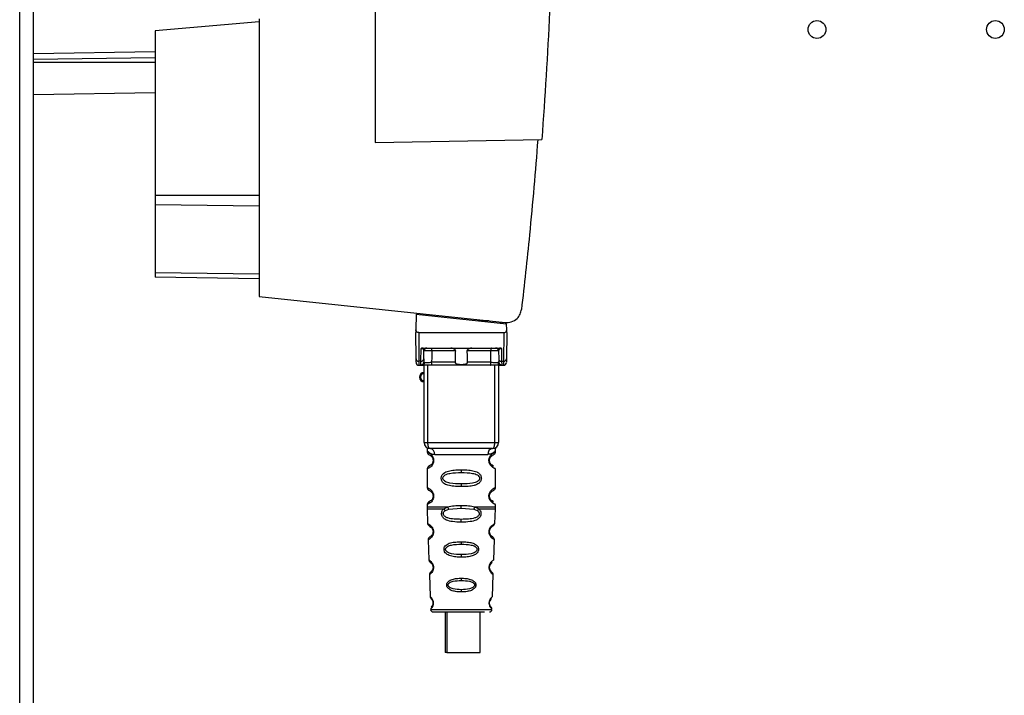
# Paper-space layout 'Blatt2' of a CAD drawing. Units: millimetres. Extents: x 0 to 4200, y 0 to 2970.
# Drawn here: x 1100 to 1265, y 1779 to 1893 of the extents above; entities that cross this region are included whole.
import ezdxf

# ---------------------------------------------------------------- set-up
doc = ezdxf.new("R2010")
doc.units = ezdxf.units.MM
doc.linetypes.add('SLD-Durchgehend', pattern=[0])
doc.layers.add('SLD-0', color=7, linetype='SLD-Durchgehend', lineweight=30)

psp = doc.layouts.new('Blatt2')

# ---------------------------------------------------------------- linework, layer by layer
at = {"layer": 'SLD-0', "ltscale": 10}
for p, q in [((1099.72, 1553.37), (1099.72, 2307.37)), ((1102.02, 1553.37), (1102.02, 2307.37)), ((1159.47, 1980.37), (1159.47, 1872.37)), ((1139.97, 1892.65), (1122.47, 1891.12)), ((1139.97, 1893.17), (1139.97, 1846.42)), ((1122.47, 1891.12), (1122.47, 1863.51)), ((1102.02, 1887.35), (1122.47, 1887.66)), ((1102.02, 1886.37), (1122.47, 1886.67)), ((1102.02, 1885.87), (1122.47, 1885.87)), ((1102.02, 1880.42), (1122.47, 1880.78)), ((1159.47, 1872.37), (1187.51, 1872.86)), ((1122.47, 1863.51), (1122.47, 1861.85)), ((1122.47, 1863.51), (1139.97, 1863.51)), ((1122.47, 1861.85), (1122.47, 1850.41)), ((1139.97, 1861.63), (1122.47, 1861.85)), ((1122.47, 1850.41), (1122.47, 1849.72)), ((1139.97, 1850.19), (1122.47, 1850.41)), ((1139.97, 1849.42), (1122.47, 1849.72)), ((1139.97, 1846.42), (1181.34, 1842.07)), ((1166.37, 1843.47), (1166.32, 1840.82)), ((1166.37, 1843.47), (1181.59, 1841.87)), ((1167.82, 1843.32), (1167.82, 1843.49)), ((1178.58, 1842.36), (1176.92, 1842.36)), ((1180.62, 1842.15), (1180.62, 1841.97)), ((1181.61, 1840.82), (1181.59, 1841.87)), ((1166.35, 1835.97), (1166.32, 1840.37)), ((1166.81, 1840.37), (1166.85, 1835.54)), ((1166.81, 1840.37), (1181.12, 1840.37)), ((1181.12, 1840.37), (1181.08, 1835.54)), ((1181.62, 1840.37), (1181.58, 1835.97)), ((1167.18, 1835.54), (1167.2, 1837.7)), ((1167.56, 1837.77), (1180.38, 1837.77)), ((1180.74, 1837.7), (1180.75, 1835.54)), ((1167.68, 1835.97), (1167.69, 1837.28)), ((1173.02, 1837.28), (1169, 1837.28)), ((1178.94, 1837.28), (1174.92, 1837.28)), ((1180.24, 1837.28), (1180.25, 1835.97)), ((1167.18, 1835.54), (1166.85, 1835.54)), ((1166.86, 1834.87), (1167.36, 1834.87)), ((1167.17, 1834.94), (1167.18, 1835.54)), ((1167.72, 1821.87), (1167.72, 1834.87)), ((1168.34, 1821.87), (1168.34, 1834.87)), ((1172.97, 1835.37), (1168.98, 1835.37)), ((1178.8, 1834.87), (1169.14, 1834.87)), ((1178.95, 1835.37), (1174.96, 1835.37)), ((1179.59, 1821.87), (1179.59, 1834.87)), ((1180.22, 1834.87), (1180.22, 1821.87)), ((1180.57, 1834.87), (1181.07, 1834.87)), ((1180.75, 1835.54), (1181.08, 1835.54)), ((1180.75, 1835.54), (1180.76, 1834.94)), ((1167.72, 1821.87), (1168.34, 1821.87)), ((1168.34, 1821.87), (1179.59, 1821.87)), ((1179.59, 1821.87), (1180.22, 1821.87)), ((1168.22, 1820.55), (1168.22, 1820.29)), ((1169.49, 1819.87), (1178.44, 1819.87)), ((1179.72, 1820.28), (1179.72, 1820.55)), ((1169.31, 1818.87), (1169.22, 1818.87)), ((1168.22, 1817.46), (1168.22, 1814.29)), ((1173.97, 1817.29), (1173.97, 1816.81)), ((1179.72, 1814.28), (1179.72, 1817.46)), ((1173.97, 1814.93), (1173.97, 1814.46)), ((1169.31, 1812.87), (1169.22, 1812.87)), ((1168.22, 1811.46), (1168.22, 1811.04)), ((1173.97, 1810.81), (1173.97, 1811.29)), ((1179.72, 1811.04), (1179.72, 1811.46)), ((1168.22, 1810.71), (1168.31, 1808.23)), ((1171.03, 1810.7), (1171.68, 1811.05)), ((1171.29, 1810.43), (1171.88, 1810.65)), ((1171.88, 1810.65), (1173.97, 1810.81)), ((1173.97, 1810.81), (1176.05, 1810.65)), ((1176.05, 1810.65), (1176.64, 1810.43)), ((1176.25, 1811.05), (1176.9, 1810.7)), ((1179.62, 1808.23), (1179.71, 1810.71)), ((1173.97, 1808.47), (1173.97, 1808.95)), ((1168.4, 1805.52), (1168.52, 1802.12)), ((1173.97, 1805.18), (1173.97, 1804.76)), ((1179.41, 1802.11), (1179.53, 1805.54)), ((1173.97, 1803.02), (1173.97, 1802.58)), ((1168.61, 1799.65), (1168.74, 1795.95)), ((1178.97, 1800.21), (1178.81, 1800.45)), ((1179.19, 1795.94), (1179.32, 1799.66)), ((1173.97, 1799.04), (1173.97, 1798.67)), ((1173.97, 1797.12), (1173.97, 1796.73)), ((1168.81, 1793.76), (1173.97, 1793.76)), ((1171.24, 1793.37), (1171.24, 1786.57)), ((1171.52, 1793.37), (1171.52, 1786.57)), ((1173.97, 1793.76), (1179.12, 1793.76)), ((1177.12, 1786.57), (1177.12, 1793.37)), ((1171.52, 1786.57), (1171.24, 1786.57)), ((1171.52, 1786.57), (1177.12, 1786.57))]:
    psp.add_line(p, q, dxfattribs=at)
at = {"layer": 'SLD-0', "ltscale": 10, "flags": 128}
for points in [[(1168.84, 1837.77), (1168.87, 1837.76), (1168.9, 1837.73), (1168.93, 1837.69), (1168.95, 1837.63), (1168.97, 1837.55), (1168.98, 1837.47), (1168.99, 1837.37), (1169, 1837.28)], [(1179.09, 1837.77), (1179.06, 1837.76), (1179.03, 1837.73), (1179, 1837.69), (1178.98, 1837.63), (1178.96, 1837.55), (1178.95, 1837.47), (1178.94, 1837.37), (1178.94, 1837.28)], [(1169, 1837.28), (1168.99, 1836.21), (1168.98, 1835.37)], [(1178.95, 1835.37), (1178.94, 1836.44), (1178.94, 1837.28)], [(1169.14, 1834.87), (1169.11, 1834.88), (1169.08, 1834.91), (1169.05, 1834.95), (1169.03, 1835.02), (1169.01, 1835.09), (1168.99, 1835.18), (1168.98, 1835.27), (1168.98, 1835.37)], [(1178.8, 1834.87), (1178.83, 1834.88), (1178.86, 1834.91), (1178.88, 1834.95), (1178.91, 1835.02), (1178.92, 1835.09), (1178.94, 1835.18), (1178.95, 1835.27), (1178.95, 1835.37)], [(1168.72, 1820.87), (1168.64, 1820.89), (1168.57, 1820.95), (1168.51, 1821.04), (1168.45, 1821.16), (1168.4, 1821.32), (1168.37, 1821.49), (1168.35, 1821.68), (1168.34, 1821.87)], [(1179.22, 1820.87), (1179.29, 1820.89), (1179.36, 1820.95), (1179.42, 1821.04), (1179.48, 1821.16), (1179.53, 1821.32), (1179.56, 1821.49), (1179.58, 1821.68), (1179.59, 1821.87)]]:
    psp.add_lwpolyline(points, dxfattribs=at)
at = {"layer": 'SLD-0', "ltscale": 100}
for centre in [(1233.77, 1891.37), (1263.77, 1891.37)]:
    psp.add_circle(centre, 1.5, dxfattribs=at)
for centre, radius, start, end in [((1168.19, 1837.27), 0.5, 90, 179.5), ((1179.74, 1837.27), 0.5, 0.5, 90), ((1166.82, 1836.01), 0.47, 184.8629, 273.922), ((1167.21, 1836.01), 0.47, 266.078, 355.1371), ((1180.72, 1836.01), 0.47, 184.8629, 273.922), ((1181.11, 1836.01), 0.47, 266.078, 355.1371), ((1166.86, 1835.37), 0.5, 180.5, 270), ((1167.18, 1835.44), 0.497, 269.603, 359.1136), ((1167.33, 1835.34), 0.47, 274.1247, 2.9541), ((1180.6, 1835.34), 0.47, 177.0459, 265.8753), ((1180.76, 1835.44), 0.497, 180.8864, 270.3969), ((1181.07, 1835.37), 0.5, 270, 359.5), ((1167.72, 1832.87), 0.8, 90, 270), ((1167.72, 1832.87), 0.6, 90, 270), ((1168.72, 1821.87), 1, 180, 270), ((1179.22, 1821.87), 1, 270, 0), ((1168.59, 1819.97), 0.91, 353.7702, 81.9798), ((1179.34, 1819.97), 0.91, 98.0202, 186.2298), ((1169.29, 1807.02), 0.169, 243.5865, 273.0517), ((1169.28, 1800.97), 0.113, 237.6328, 273.0176), ((1169.26, 1794.92), 0.0663, 227.3872, 272.0952), ((1169.21, 1793.77), 0.4, 182, 270), ((1178.72, 1793.77), 0.4, 270, 358)]:
    psp.add_arc(centre, radius, start, end, dxfattribs=at)
at = {"layer": 'SLD-0', "ltscale": 10}
for points, knots in [([(1189.41, 1915.8), (1189.26, 1908.64), (1188.96, 1894.31), (1188, 1880.01), (1187.51, 1872.86)], [0, 0, 0, 0, 0.4998862, 1, 1, 1, 1]), ([(1186.83, 1872.85), (1186.4, 1867.51), (1185.62, 1857.97), (1184.55, 1848.45), (1184.08, 1844.27)], [0, 0, 0, 0, 0.559834, 1, 1, 1, 1]), ([(1181.34, 1842.07), (1181.69, 1842.08), (1182.43, 1842.09), (1183.33, 1842.67), (1183.91, 1843.44), (1184.03, 1844), (1184.08, 1844.27)], [0, 0, 0, 0, 0.270428, 0.562415, 0.789603, 1, 1, 1, 1]), ([(1166.32, 1840.82), (1166.32, 1840.69), (1166.32, 1840.54), (1166.32, 1840.4), (1166.32, 1840.38), (1166.32, 1840.37), (1166.32, 1840.37)], [0, 0, 0, 0, 0.759745, 0.932709, 0.973735, 1, 1, 1, 1]), ([(1166.81, 1840.37), (1166.75, 1840.38), (1166.62, 1840.4), (1166.47, 1840.51), (1166.37, 1840.66), (1166.34, 1840.76), (1166.32, 1840.82)], [0, 0, 0, 0, 0.258386, 0.54232, 0.774154, 1, 1, 1, 1]), ([(1181.12, 1840.37), (1181.18, 1840.38), (1181.31, 1840.4), (1181.46, 1840.51), (1181.56, 1840.66), (1181.59, 1840.76), (1181.61, 1840.82)], [0, 0, 0, 0, 0.258386, 0.54232, 0.774154, 1, 1, 1, 1]), ([(1181.62, 1840.37), (1181.62, 1840.37), (1181.62, 1840.37), (1181.62, 1840.39), (1181.61, 1840.43), (1181.61, 1840.57), (1181.61, 1840.71), (1181.61, 1840.82)], [0, 0, 0, 0, 0.02322, 0.058536, 0.139175, 0.36038, 1, 1, 1, 1]), ([(1167.56, 1837.77), (1167.48, 1837.77), (1167.38, 1837.77), (1167.25, 1837.74), (1167.22, 1837.71), (1167.2, 1837.7)], [0, 0, 0, 0, 0.5628862, 0.7904227, 1, 1, 1, 1]), ([(1167.69, 1837.28), (1167.68, 1837.36), (1167.66, 1837.49), (1167.5, 1837.63), (1167.37, 1837.68), (1167.28, 1837.7), (1167.23, 1837.7), (1167.21, 1837.7), (1167.2, 1837.7)], [0, 0, 0, 0, 0.551781, 0.806788, 0.923462, 0.964961, 0.982952, 1, 1, 1, 1]), ([(1173.02, 1837.28), (1173.02, 1837.29), (1173.01, 1837.34), (1172.97, 1837.42), (1172.86, 1837.54), (1172.66, 1837.66), (1172.43, 1837.75), (1172.27, 1837.76), (1172.19, 1837.77)], [0, 0, 0, 0, 0.050499, 0.107418, 0.250734, 0.500389, 0.749864, 1, 1, 1, 1]), ([(1175.74, 1837.77), (1175.66, 1837.76), (1175.51, 1837.75), (1175.27, 1837.66), (1175.08, 1837.55), (1174.97, 1837.43), (1174.92, 1837.35), (1174.92, 1837.3), (1174.92, 1837.28)], [0, 0, 0, 0, 0.249165, 0.49897, 0.748403, 0.874006, 0.940646, 1, 1, 1, 1]), ([(1180.74, 1837.7), (1180.72, 1837.7), (1180.7, 1837.7), (1180.66, 1837.7), (1180.56, 1837.68), (1180.43, 1837.63), (1180.28, 1837.49), (1180.26, 1837.36), (1180.24, 1837.28)], [0, 0, 0, 0, 0.0170503, 0.0350452, 0.0765492, 0.1932023, 0.4482237, 1, 1, 1, 1]), ([(1180.74, 1837.7), (1180.72, 1837.71), (1180.68, 1837.74), (1180.56, 1837.77), (1180.45, 1837.77), (1180.38, 1837.77)], [0, 0, 0, 0, 0.209577, 0.437114, 1, 1, 1, 1]), ([(1166.36, 1835.37), (1166.36, 1835.4), (1166.36, 1835.46), (1166.36, 1835.81), (1166.35, 1835.97)], [0, 0, 0, 0, 0.559553, 1, 1, 1, 1]), ([(1167.68, 1835.97), (1167.68, 1835.83), (1167.67, 1835.59), (1167.67, 1835.48), (1167.67, 1835.43)], [0, 0, 0, 0, 0.559667, 1, 1, 1, 1]), ([(1169, 1837.28), (1168.92, 1837.28), (1168.77, 1837.28), (1168.53, 1837.28), (1168.3, 1837.28), (1168.1, 1837.28), (1167.92, 1837.28), (1167.79, 1837.28), (1167.71, 1837.28), (1167.69, 1837.28), (1167.69, 1837.28)], [0, 0, 0, 0, 0.124928, 0.249895, 0.37493, 0.499927, 0.624953, 0.749969, 0.87498, 1, 1, 1, 1]), ([(1172.97, 1835.37), (1172.98, 1835.72), (1172.99, 1836.36), (1173.01, 1837), (1173.02, 1837.28)], [0, 0, 0, 0, 0.56, 1, 1, 1, 1]), ([(1174.92, 1837.28), (1174.92, 1836.92), (1174.94, 1836.28), (1174.96, 1835.65), (1174.96, 1835.37)], [0, 0, 0, 0, 0.56, 1, 1, 1, 1]), ([(1180.24, 1837.28), (1180.24, 1837.28), (1180.23, 1837.28), (1180.14, 1837.28), (1180.01, 1837.28), (1179.84, 1837.28), (1179.63, 1837.28), (1179.4, 1837.28), (1179.16, 1837.28), (1179.01, 1837.28), (1178.94, 1837.28)], [0, 0, 0, 0, 0.125092, 0.250208, 0.375227, 0.500185, 0.625199, 0.750166, 0.875094, 1, 1, 1, 1]), ([(1180.25, 1835.97), (1180.26, 1835.83), (1180.26, 1835.59), (1180.26, 1835.48), (1180.26, 1835.43)], [0, 0, 0, 0, 0.559854, 1, 1, 1, 1]), ([(1181.58, 1835.97), (1181.58, 1835.78), (1181.57, 1835.43), (1181.57, 1835.39), (1181.57, 1835.37)], [0, 0, 0, 0, 0.559553, 1, 1, 1, 1]), ([(1166.86, 1834.87), (1166.86, 1834.9), (1166.86, 1834.96), (1166.86, 1835.35), (1166.85, 1835.54)], [0, 0, 0, 0, 0.49416, 1, 1, 1, 1]), ([(1167.36, 1834.87), (1167.31, 1834.87), (1167.2, 1834.88), (1167.18, 1834.92), (1167.17, 1834.94)], [0, 0, 0, 0, 0.496116, 1, 1, 1, 1]), ([(1169.14, 1834.87), (1168.95, 1834.87), (1168.57, 1834.87), (1168.04, 1834.87), (1167.62, 1834.87), (1167.45, 1834.87), (1167.36, 1834.87)], [0, 0, 0, 0, 0.279791, 0.559265, 0.780106, 1, 1, 1, 1]), ([(1167.67, 1835.43), (1167.68, 1835.41), (1167.69, 1835.37), (1167.76, 1835.37), (1167.8, 1835.36)], [0, 0, 0, 0, 0.502317, 1, 1, 1, 1]), ([(1167.8, 1835.36), (1167.87, 1835.36), (1168, 1835.36), (1168.3, 1835.36), (1168.64, 1835.37), (1168.87, 1835.37), (1168.98, 1835.37)], [0, 0, 0, 0, 0.2499959, 0.4999897, 0.749989, 1, 1, 1, 1]), ([(1174.96, 1835.37), (1174.96, 1835.35), (1174.96, 1835.3), (1174.93, 1835.24), (1174.88, 1835.18), (1174.76, 1835.09), (1174.46, 1834.99), (1173.97, 1834.95), (1173.48, 1834.99), (1173.17, 1835.09), (1173.06, 1835.18), (1173.01, 1835.24), (1172.97, 1835.3), (1172.97, 1835.35), (1172.97, 1835.37)], [0, 0, 0, 0, 0.027734, 0.0567152, 0.0890691, 0.1263305, 0.2513521, 0.5001611, 0.7489065, 0.8738009, 0.9110076, 0.9433226, 0.9722795, 1, 1, 1, 1]), ([(1180.57, 1834.87), (1180.45, 1834.87), (1180.23, 1834.87), (1179.73, 1834.87), (1179.24, 1834.87), (1178.94, 1834.87), (1178.8, 1834.87)], [0, 0, 0, 0, 0.279792, 0.559266, 0.780106, 1, 1, 1, 1]), ([(1178.95, 1835.37), (1179.06, 1835.37), (1179.29, 1835.37), (1179.63, 1835.36), (1179.93, 1835.36), (1180.07, 1835.36), (1180.13, 1835.36)], [0, 0, 0, 0, 0.250011, 0.50001, 0.750004, 1, 1, 1, 1]), ([(1180.26, 1835.43), (1180.25, 1835.41), (1180.24, 1835.37), (1180.17, 1835.37), (1180.13, 1835.36)], [0, 0, 0, 0, 0.502317, 1, 1, 1, 1]), ([(1180.57, 1834.87), (1180.62, 1834.87), (1180.73, 1834.88), (1180.75, 1834.92), (1180.76, 1834.94)], [0, 0, 0, 0, 0.497025, 1, 1, 1, 1]), ([(1181.08, 1835.54), (1181.08, 1835.35), (1181.07, 1834.96), (1181.07, 1834.9), (1181.07, 1834.87)], [0, 0, 0, 0, 0.50584, 1, 1, 1, 1]), ([(1168.26, 1820.92), (1168.25, 1820.92), (1168.19, 1820.93), (1168.21, 1820.85), (1168.21, 1820.64), (1168.22, 1820.55)], [0, 0, 0, 0, 0.12069, 0.619375, 1, 1, 1, 1]), ([(1168.22, 1820.55), (1168.23, 1820.52), (1168.27, 1820.48), (1168.52, 1820.21), (1168.91, 1819.95), (1169.3, 1819.9), (1169.49, 1819.87)], [0, 0, 0, 0, 0.249132, 0.500002, 0.75084, 1, 1, 1, 1]), ([(1168.22, 1820.29), (1168.24, 1820.18), (1168.28, 1819.98), (1168.5, 1819.85), (1168.61, 1819.79)], [0, 0, 0, 0, 0.514167, 1, 1, 1, 1]), ([(1168.22, 1820.29), (1168.24, 1820.28), (1168.29, 1820.26), (1168.57, 1820.14), (1168.83, 1819.94), (1169.05, 1819.71), (1169.22, 1819.41), (1169.3, 1819.11), (1169.31, 1818.95), (1169.31, 1818.87)], [0, 0, 0, 0, 0.301331, 0.534978, 0.647783, 0.76722, 0.88769, 0.944243, 1, 1, 1, 1]), ([(1168.65, 1819.76), (1168.68, 1819.76), (1168.73, 1819.74), (1169, 1819.54), (1169.15, 1819.25), (1169.21, 1819.04), (1169.21, 1818.93), (1169.22, 1818.87)], [0, 0, 0, 0, 0.41044, 0.734329, 0.875652, 0.94043, 1, 1, 1, 1]), ([(1179.22, 1820.87), (1178.26, 1820.87), (1176.35, 1820.87), (1173.53, 1820.87), (1170.95, 1820.87), (1169.46, 1820.87), (1168.72, 1820.87)], [0, 0, 0, 0, 0.279962, 0.559883, 0.779955, 1, 1, 1, 1]), ([(1169.05, 1819.43), (1169.09, 1819.35), (1169.15, 1819.25), (1169.21, 1819.04), (1169.21, 1818.93), (1169.22, 1818.87)], [0, 0, 0, 0, 0.531946, 0.7757755, 1, 1, 1, 1]), ([(1179.72, 1820.55), (1179.7, 1820.53), (1179.68, 1820.49), (1179.53, 1820.34), (1179.35, 1820.17), (1179.02, 1819.95), (1178.63, 1819.9), (1178.44, 1819.87)], [0, 0, 0, 0, 0.249089, 0.374449, 0.500112, 0.750928, 1, 1, 1, 1]), ([(1179.71, 1817.46), (1179.69, 1817.46), (1179.68, 1817.47), (1179.56, 1817.52), (1179.49, 1817.55), (1179.45, 1817.57), (1179.43, 1817.58), (1179.42, 1817.58), (1179.42, 1817.59), (1179.42, 1817.59), (1179.41, 1817.59), (1179.41, 1817.59), (1179.41, 1817.59), (1179.41, 1817.59), (1179.41, 1817.59), (1179.41, 1817.59), (1179.41, 1817.59), (1179.41, 1817.59), (1179.41, 1817.59), (1179.34, 1817.63), (1179.18, 1817.73), (1178.94, 1817.97), (1178.77, 1818.23), (1178.68, 1818.46), (1178.62, 1818.7), (1178.61, 1818.97), (1178.66, 1819.25), (1178.76, 1819.5), (1178.9, 1819.73), (1179.09, 1819.94), (1179.46, 1820.21), (1179.72, 1820.29), (1179.7, 1820.28), (1179.69, 1820.28)], [0, 0, 0, 0, 0.11665, 0.173121, 0.199088, 0.211511, 0.217583, 0.220585, 0.222078, 0.222822, 0.223193, 0.223379, 0.223471, 0.223518, 0.223541, 0.223553, 0.223558, 0.223561, 0.223563, 0.223564, 0.309266, 0.379523, 0.418674, 0.454021, 0.478385, 0.509902, 0.547905, 0.580374, 0.6162, 0.671127, 0.735479, 0.94482, 1, 1, 1, 1]), ([(1179.14, 1818.05), (1179.26, 1818), (1179.48, 1817.89), (1179.27, 1817.95), (1178.96, 1818.19), (1178.82, 1818.42), (1178.76, 1818.55), (1178.73, 1818.7), (1178.71, 1818.87), (1178.73, 1819.04), (1178.78, 1819.25), (1178.94, 1819.54), (1179.16, 1819.71), (1179.2, 1819.72), (1179.22, 1819.73)], [0, 0, 0, 0, 0.251668, 0.503332, 0.618443, 0.645368, 0.668908, 0.691761, 0.713053, 0.734245, 0.757236, 0.807452, 0.922567, 1, 1, 1, 1]), ([(1178.72, 1818.87), (1178.72, 1818.93), (1178.72, 1819.04), (1178.78, 1819.25), (1178.94, 1819.54), (1179.06, 1819.63), (1179.14, 1819.69)], [0, 0, 0, 0, 0.101147, 0.210881, 0.450564, 1, 1, 1, 1]), ([(1179.21, 1819.73), (1179.22, 1819.74), (1179.27, 1819.78), (1179.48, 1819.84), (1179.68, 1820.07), (1179.7, 1820.21), (1179.72, 1820.29)], [0, 0, 0, 0, 0.085365, 0.515373, 0.75369, 1, 1, 1, 1]), ([(1179.72, 1820.55), (1179.72, 1820.57), (1179.72, 1820.61), (1179.72, 1820.69), (1179.75, 1820.84), (1179.78, 1820.95), (1179.74, 1820.94), (1179.72, 1820.93)], [0, 0, 0, 0, 0.034987, 0.074108, 0.177699, 0.53306, 1, 1, 1, 1]), ([(1169.31, 1818.87), (1169.31, 1818.79), (1169.3, 1818.63), (1169.21, 1818.33), (1169.05, 1818.03), (1168.82, 1817.79), (1168.55, 1817.59), (1168.28, 1817.47), (1168.24, 1817.46), (1168.22, 1817.46)], [0, 0, 0, 0, 0.057047, 0.116442, 0.235682, 0.352606, 0.480051, 0.723712, 1, 1, 1, 1]), ([(1168.61, 1817.95), (1168.5, 1817.89), (1168.28, 1817.77), (1168.24, 1817.56), (1168.22, 1817.46)], [0, 0, 0, 0, 0.485887, 1, 1, 1, 1]), ([(1169.22, 1818.87), (1169.21, 1818.82), (1169.21, 1818.7), (1169.15, 1818.49), (1168.99, 1818.2), (1168.67, 1817.95), (1168.47, 1817.89), (1168.61, 1817.96), (1168.65, 1817.98)], [0, 0, 0, 0, 0.037256, 0.077985, 0.166635, 0.369897, 0.814233, 1, 1, 1, 1]), ([(1173.97, 1814.46), (1173.54, 1814.46), (1172.77, 1814.48), (1171.75, 1814.64), (1171.05, 1814.94), (1170.72, 1815.34), (1170.61, 1815.63), (1170.58, 1815.87), (1170.61, 1816.11), (1170.73, 1816.41), (1170.98, 1816.71), (1171.36, 1816.94), (1171.95, 1817.14), (1172.82, 1817.27), (1173.56, 1817.28), (1173.97, 1817.29)], [0, 0, 0, 0, 0.15068, 0.275542, 0.385451, 0.442434, 0.471641, 0.49969, 0.528052, 0.557596, 0.616976, 0.67377, 0.734614, 0.856844, 1, 1, 1, 1]), ([(1173.97, 1814.93), (1173.32, 1814.94), (1172.38, 1814.95), (1171.38, 1815.2), (1171.02, 1815.49), (1170.9, 1815.7), (1170.87, 1815.87), (1170.9, 1816.04), (1171.02, 1816.25), (1171.38, 1816.54), (1172.38, 1816.8), (1173.32, 1816.81), (1173.97, 1816.81)], [0, 0, 0, 0, 0.272883, 0.397679, 0.452111, 0.477187, 0.499975, 0.522968, 0.547879, 0.602321, 0.727137, 1, 1, 1, 1]), ([(1173.97, 1817.29), (1174.39, 1817.28), (1175.14, 1817.26), (1176.01, 1817.14), (1176.57, 1816.94), (1176.96, 1816.71), (1177.21, 1816.41), (1177.32, 1816.12), (1177.35, 1815.87), (1177.32, 1815.63), (1177.21, 1815.33), (1176.96, 1815.04), (1176.56, 1814.8), (1175.97, 1814.6), (1175.09, 1814.48), (1174.36, 1814.46), (1173.97, 1814.46)], [0, 0, 0, 0, 0.150725, 0.267591, 0.324108, 0.383898, 0.441886, 0.471397, 0.499961, 0.528883, 0.558089, 0.616222, 0.674351, 0.738405, 0.860657, 1, 1, 1, 1]), ([(1173.97, 1816.81), (1174.61, 1816.81), (1175.55, 1816.8), (1176.55, 1816.54), (1176.91, 1816.25), (1177.03, 1816.04), (1177.06, 1815.87), (1177.03, 1815.7), (1176.92, 1815.49), (1176.55, 1815.2), (1175.55, 1814.95), (1174.61, 1814.94), (1173.97, 1814.93)], [0, 0, 0, 0, 0.272886, 0.397681, 0.452115, 0.477196, 0.499978, 0.522952, 0.547878, 0.602315, 0.727127, 1, 1, 1, 1]), ([(1168.22, 1814.29), (1168.24, 1814.18), (1168.28, 1813.98), (1168.5, 1813.85), (1168.61, 1813.79)], [0, 0, 0, 0, 0.514167, 1, 1, 1, 1]), ([(1168.22, 1814.29), (1168.24, 1814.28), (1168.29, 1814.26), (1168.57, 1814.14), (1168.83, 1813.94), (1169.05, 1813.71), (1169.22, 1813.41), (1169.3, 1813.11), (1169.31, 1812.95), (1169.31, 1812.87)], [0, 0, 0, 0, 0.301331, 0.534978, 0.647783, 0.76722, 0.88769, 0.944243, 1, 1, 1, 1]), ([(1169.31, 1812.87), (1169.31, 1812.79), (1169.3, 1812.63), (1169.21, 1812.33), (1169.05, 1812.03), (1168.82, 1811.79), (1168.55, 1811.59), (1168.28, 1811.47), (1168.24, 1811.46), (1168.22, 1811.46)], [0, 0, 0, 0, 0.057047, 0.116442, 0.235682, 0.352606, 0.480051, 0.723712, 1, 1, 1, 1]), ([(1169.22, 1812.87), (1169.21, 1812.82), (1169.21, 1812.7), (1169.15, 1812.49), (1168.99, 1812.2), (1168.67, 1811.95), (1168.47, 1811.89), (1168.61, 1811.96), (1168.65, 1811.98)], [0, 0, 0, 0, 0.037256, 0.077985, 0.166635, 0.369897, 0.814233, 1, 1, 1, 1]), ([(1168.65, 1813.76), (1168.68, 1813.76), (1168.73, 1813.74), (1169, 1813.54), (1169.15, 1813.25), (1169.21, 1813.04), (1169.21, 1812.93), (1169.22, 1812.87)], [0, 0, 0, 0, 0.41044, 0.734329, 0.875652, 0.94043, 1, 1, 1, 1]), ([(1169.05, 1813.43), (1169.09, 1813.35), (1169.15, 1813.25), (1169.21, 1813.04), (1169.21, 1812.93), (1169.22, 1812.87)], [0, 0, 0, 0, 0.531946, 0.775776, 1, 1, 1, 1]), ([(1179.71, 1811.46), (1179.69, 1811.46), (1179.68, 1811.47), (1179.56, 1811.52), (1179.49, 1811.55), (1179.45, 1811.57), (1179.43, 1811.58), (1179.42, 1811.58), (1179.42, 1811.59), (1179.42, 1811.59), (1179.41, 1811.59), (1179.41, 1811.59), (1179.41, 1811.59), (1179.41, 1811.59), (1179.41, 1811.59), (1179.41, 1811.59), (1179.41, 1811.59), (1179.41, 1811.59), (1179.41, 1811.59), (1179.34, 1811.63), (1179.18, 1811.73), (1178.94, 1811.97), (1178.77, 1812.23), (1178.68, 1812.46), (1178.62, 1812.7), (1178.61, 1812.97), (1178.66, 1813.25), (1178.76, 1813.5), (1178.9, 1813.73), (1179.09, 1813.94), (1179.46, 1814.21), (1179.72, 1814.29), (1179.7, 1814.28), (1179.69, 1814.28)], [0, 0, 0, 0, 0.11665, 0.173121, 0.199088, 0.211511, 0.217583, 0.220585, 0.222078, 0.222822, 0.223193, 0.223379, 0.223471, 0.223518, 0.223541, 0.223553, 0.223558, 0.223561, 0.223563, 0.223564, 0.309266, 0.379523, 0.418674, 0.454021, 0.478385, 0.509902, 0.547905, 0.580374, 0.6162, 0.671127, 0.735479, 0.94482, 1, 1, 1, 1]), ([(1179.14, 1812.05), (1179.26, 1812), (1179.48, 1811.89), (1179.27, 1811.95), (1178.96, 1812.19), (1178.82, 1812.42), (1178.76, 1812.55), (1178.73, 1812.7), (1178.71, 1812.87), (1178.73, 1813.04), (1178.78, 1813.25), (1178.94, 1813.54), (1179.16, 1813.71), (1179.2, 1813.72), (1179.22, 1813.73)], [0, 0, 0, 0, 0.251668, 0.503332, 0.618443, 0.645368, 0.668908, 0.691761, 0.713053, 0.734245, 0.757236, 0.807452, 0.922567, 1, 1, 1, 1]), ([(1178.72, 1812.87), (1178.72, 1812.93), (1178.72, 1813.04), (1178.78, 1813.25), (1178.94, 1813.54), (1179.06, 1813.63), (1179.14, 1813.69)], [0, 0, 0, 0, 0.101147, 0.210881, 0.450564, 1, 1, 1, 1]), ([(1179.21, 1813.73), (1179.22, 1813.74), (1179.27, 1813.78), (1179.48, 1813.84), (1179.68, 1814.07), (1179.7, 1814.21), (1179.72, 1814.29)], [0, 0, 0, 0, 0.085364, 0.515373, 0.75369, 1, 1, 1, 1]), ([(1168.61, 1811.95), (1168.5, 1811.89), (1168.28, 1811.77), (1168.24, 1811.56), (1168.22, 1811.46)], [0, 0, 0, 0, 0.485887, 1, 1, 1, 1]), ([(1171.68, 1811.05), (1172.04, 1811.12), (1172.76, 1811.28), (1173.56, 1811.28), (1173.97, 1811.29)], [0, 0, 0, 0, 0.487705, 1, 1, 1, 1]), ([(1173.97, 1811.29), (1174.38, 1811.28), (1175.17, 1811.28), (1175.9, 1811.12), (1176.25, 1811.05)], [0, 0, 0, 0, 0.5151023, 1, 1, 1, 1]), ([(1168.22, 1811.05), (1168.22, 1810.99), (1168.22, 1810.87), (1168.22, 1810.76), (1168.22, 1810.7)], [0, 0, 0, 0, 0.5, 1, 1, 1, 1]), ([(1168.22, 1811.05), (1168.26, 1811.05), (1168.36, 1811.05), (1169.1, 1811.05), (1170.2, 1811.05), (1171.19, 1811.05), (1171.68, 1811.05)], [0, 0, 0, 0, 0.249996, 0.499997, 0.749999, 1, 1, 1, 1]), ([(1173.97, 1808.47), (1173.47, 1808.48), (1172.6, 1808.51), (1171.59, 1808.73), (1171.05, 1809.07), (1170.8, 1809.37), (1170.68, 1809.64), (1170.64, 1809.94), (1170.69, 1810.24), (1170.83, 1810.5), (1170.96, 1810.63), (1171.03, 1810.7)], [0, 0, 0, 0, 0.295016, 0.513701, 0.639127, 0.702678, 0.760148, 0.818983, 0.877996, 0.935732, 1, 1, 1, 1]), ([(1173.97, 1808.95), (1173.57, 1808.96), (1172.79, 1808.97), (1171.87, 1809.1), (1171.32, 1809.34), (1171.08, 1809.54), (1170.98, 1809.7), (1170.95, 1809.83), (1170.94, 1809.93), (1170.95, 1810.03), (1171, 1810.16), (1171.11, 1810.31), (1171.23, 1810.39), (1171.29, 1810.43)], [0, 0, 0, 0, 0.28833, 0.559914, 0.685268, 0.740989, 0.793131, 0.817149, 0.840851, 0.864692, 0.889425, 0.941239, 1, 1, 1, 1]), ([(1171.03, 1810.7), (1171.05, 1810.67), (1171.09, 1810.62), (1171.15, 1810.55), (1171.22, 1810.49), (1171.27, 1810.45), (1171.29, 1810.43)], [0, 0, 0, 0, 0.247775, 0.499994, 0.752217, 1, 1, 1, 1]), ([(1171.68, 1811.05), (1171.69, 1811), (1171.72, 1810.92), (1171.79, 1810.77), (1171.84, 1810.7), (1171.88, 1810.65)], [0, 0, 0, 0, 0.277084, 0.5622716, 1, 1, 1, 1]), ([(1176.9, 1810.7), (1176.97, 1810.63), (1177.1, 1810.5), (1177.24, 1810.24), (1177.29, 1809.94), (1177.26, 1809.64), (1177.13, 1809.37), (1176.88, 1809.07), (1176.34, 1808.73), (1175.34, 1808.51), (1174.47, 1808.48), (1173.97, 1808.47)], [0, 0, 0, 0, 0.064193, 0.122042, 0.181033, 0.239778, 0.297299, 0.360828, 0.486293, 0.704662, 1, 1, 1, 1]), ([(1176.64, 1810.43), (1176.71, 1810.39), (1176.82, 1810.31), (1176.93, 1810.16), (1176.98, 1810.03), (1176.99, 1809.93), (1176.99, 1809.83), (1176.95, 1809.7), (1176.85, 1809.54), (1176.62, 1809.34), (1176.06, 1809.09), (1175.14, 1808.97), (1174.36, 1808.96), (1173.97, 1808.95)], [0, 0, 0, 0, 0.058745, 0.110581, 0.135315, 0.15916, 0.182987, 0.207562, 0.257353, 0.315839, 0.44033, 0.71384, 1, 1, 1, 1]), ([(1176.05, 1810.65), (1176.07, 1810.68), (1176.11, 1810.73), (1176.17, 1810.82), (1176.22, 1810.93), (1176.24, 1811.01), (1176.25, 1811.05)], [0, 0, 0, 0, 0.246339, 0.5, 0.753661, 1, 1, 1, 1]), ([(1176.25, 1811.05), (1176.74, 1811.05), (1177.73, 1811.05), (1178.85, 1811.05), (1179.52, 1811.05), (1179.8, 1811.05), (1179.72, 1811.05), (1179.72, 1811.05)], [0, 0, 0, 0, 0.2499905, 0.4999809, 0.7499714, 0.9999618, 1, 1, 1, 1]), ([(1176.64, 1810.43), (1176.67, 1810.45), (1176.71, 1810.49), (1176.78, 1810.55), (1176.84, 1810.62), (1176.88, 1810.67), (1176.9, 1810.7)], [0, 0, 0, 0, 0.247778, 0.5, 0.752222, 1, 1, 1, 1]), ([(1176.9, 1810.7), (1177.31, 1810.7), (1178.12, 1810.7), (1179.01, 1810.7), (1179.6, 1810.7), (1179.67, 1810.7), (1179.71, 1810.7)], [0, 0, 0, 0, 0.250002, 0.500004, 0.750007, 1, 1, 1, 1]), ([(1179.71, 1810.7), (1179.71, 1810.76), (1179.72, 1810.87), (1179.72, 1810.99), (1179.72, 1811.05)], [0, 0, 0, 0, 0.5, 1, 1, 1, 1]), ([(1168.31, 1808.23), (1168.33, 1808.14), (1168.38, 1807.95), (1168.6, 1807.81), (1168.7, 1807.75)], [0, 0, 0, 0, 0.5167501, 1, 1, 1, 1]), ([(1168.31, 1808.23), (1168.33, 1808.23), (1168.37, 1808.21), (1168.61, 1808.09), (1168.85, 1807.9), (1169.03, 1807.7), (1169.15, 1807.49), (1169.23, 1807.3), (1169.29, 1807.09), (1169.3, 1806.93), (1169.3, 1806.85)], [0, 0, 0, 0, 0.283281, 0.510321, 0.646473, 0.761619, 0.824942, 0.882916, 0.941836, 1, 1, 1, 1]), ([(1168.73, 1807.72), (1168.68, 1807.75), (1168.53, 1807.83), (1168.72, 1807.76), (1169, 1807.53), (1169.12, 1807.3), (1169.17, 1807.17), (1169.21, 1807.03), (1169.21, 1806.92), (1169.22, 1806.87)], [0, 0, 0, 0, 0.228073, 0.650628, 0.8431, 0.887697, 0.926664, 0.964525, 1, 1, 1, 1]), ([(1179.48, 1805.54), (1179.49, 1805.54), (1179.51, 1805.53), (1179.28, 1805.65), (1178.99, 1805.89), (1178.8, 1806.18), (1178.7, 1806.4), (1178.65, 1806.62), (1178.63, 1806.82), (1178.64, 1807.02), (1178.68, 1807.25), (1178.77, 1807.48), (1178.95, 1807.77), (1179.23, 1808.04), (1179.55, 1808.21), (1179.6, 1808.22), (1179.62, 1808.23)], [0, 0, 0, 0, 0.097625, 0.234194, 0.353109, 0.394279, 0.431053, 0.467462, 0.487718, 0.51115, 0.544087, 0.578999, 0.61784, 0.712251, 0.837839, 1, 1, 1, 1]), ([(1178.74, 1806.66), (1178.73, 1806.71), (1178.71, 1806.8), (1178.72, 1806.96), (1178.74, 1807.12), (1178.81, 1807.33), (1178.94, 1807.54), (1179.2, 1807.8), (1179.52, 1808.02), (1179.59, 1808.16), (1179.62, 1808.23)], [0, 0, 0, 0, 0.041223, 0.081896, 0.124361, 0.170629, 0.276513, 0.398886, 0.681056, 1, 1, 1, 1]), ([(1169.3, 1806.85), (1169.3, 1806.78), (1169.29, 1806.63), (1169.22, 1806.36), (1169.02, 1805.97), (1168.72, 1805.7), (1168.46, 1805.54), (1168.42, 1805.53), (1168.4, 1805.52)], [0, 0, 0, 0, 0.057272, 0.117618, 0.238865, 0.489179, 0.719612, 1, 1, 1, 1]), ([(1169.22, 1806.87), (1169.21, 1806.82), (1169.21, 1806.72), (1169.16, 1806.53), (1169.04, 1806.27), (1168.78, 1806.03), (1168.74, 1806.01), (1168.7, 1806)], [0, 0, 0, 0, 0.050209, 0.10563, 0.225723, 0.498444, 1, 1, 1, 1]), ([(1169.06, 1807.4), (1169.08, 1807.37), (1169.12, 1807.3), (1169.17, 1807.17), (1169.21, 1807.03), (1169.21, 1806.92), (1169.22, 1806.87)], [0, 0, 0, 0, 0.2842392, 0.5325968, 0.7739039, 1, 1, 1, 1]), ([(1179.1, 1806.09), (1179.17, 1806.04), (1179.34, 1805.93), (1179.16, 1806.03), (1178.88, 1806.27), (1178.78, 1806.54), (1178.75, 1806.62)], [0, 0, 0, 0, 0.321953, 0.731257, 0.918352, 1, 1, 1, 1]), ([(1179.12, 1806.07), (1179.18, 1806.04), (1179.34, 1805.95), (1179.16, 1805.97), (1178.91, 1806.29), (1178.84, 1806.39)], [0, 0, 0, 0, 0.311762, 0.784094, 1, 1, 1, 1]), ([(1168.68, 1805.99), (1168.64, 1805.96), (1168.56, 1805.91), (1168.47, 1805.79), (1168.41, 1805.66), (1168.41, 1805.57), (1168.4, 1805.52)], [0, 0, 0, 0, 0.242237, 0.495013, 0.750332, 1, 1, 1, 1]), ([(1173.97, 1802.58), (1173.66, 1802.59), (1173.04, 1802.6), (1172.29, 1802.73), (1171.75, 1802.94), (1171.4, 1803.17), (1171.18, 1803.43), (1171.08, 1803.7), (1171.05, 1803.91), (1171.07, 1804.12), (1171.17, 1804.38), (1171.4, 1804.64), (1171.75, 1804.86), (1172.29, 1805.05), (1173.04, 1805.16), (1173.66, 1805.17), (1173.97, 1805.18)], [0, 0, 0, 0, 0.1280325, 0.255539, 0.3230482, 0.3810467, 0.4413741, 0.4708665, 0.4999052, 0.529, 0.5585498, 0.6190358, 0.6768971, 0.7447331, 0.8721474, 1, 1, 1, 1]), ([(1173.97, 1803.02), (1173.41, 1803.03), (1172.61, 1803.05), (1171.75, 1803.32), (1171.44, 1803.58), (1171.34, 1803.77), (1171.31, 1803.91), (1171.34, 1804.05), (1171.43, 1804.23), (1171.75, 1804.49), (1172.61, 1804.73), (1173.41, 1804.75), (1173.97, 1804.76)], [0, 0, 0, 0, 0.273204, 0.397856, 0.4522, 0.476955, 0.499861, 0.522813, 0.5477, 0.602124, 0.727078, 1, 1, 1, 1]), ([(1173.97, 1805.18), (1174.3, 1805.17), (1174.92, 1805.16), (1175.67, 1805.04), (1176.18, 1804.86), (1176.53, 1804.64), (1176.76, 1804.38), (1176.86, 1804.12), (1176.88, 1803.91), (1176.86, 1803.7), (1176.75, 1803.43), (1176.53, 1803.17), (1176.18, 1802.94), (1175.67, 1802.74), (1174.92, 1802.6), (1174.3, 1802.59), (1173.97, 1802.58)], [0, 0, 0, 0, 0.139873, 0.255263, 0.323092, 0.38094, 0.441434, 0.471578, 0.500069, 0.528691, 0.558651, 0.61896, 0.676962, 0.744451, 0.860964, 1, 1, 1, 1]), ([(1173.97, 1804.76), (1174.52, 1804.75), (1175.33, 1804.73), (1176.19, 1804.49), (1176.5, 1804.23), (1176.6, 1804.05), (1176.62, 1803.91), (1176.59, 1803.77), (1176.5, 1803.58), (1176.18, 1803.32), (1175.33, 1803.05), (1174.52, 1803.03), (1173.97, 1803.02)], [0, 0, 0, 0, 0.272921, 0.397867, 0.452295, 0.477314, 0.500122, 0.523023, 0.547484, 0.602338, 0.727248, 1, 1, 1, 1]), ([(1179.53, 1805.52), (1179.5, 1805.62), (1179.46, 1805.81), (1179.22, 1805.99), (1179.1, 1806.08)], [0, 0, 0, 0, 0.52035, 1, 1, 1, 1]), ([(1168.52, 1802.12), (1168.53, 1802.08), (1168.53, 1802), (1168.58, 1801.89), (1168.64, 1801.81), (1168.71, 1801.75), (1168.76, 1801.71), (1168.79, 1801.69), (1168.79, 1801.69), (1168.79, 1801.69)], [0, 0, 0, 0, 0.140804, 0.2797341, 0.4099508, 0.5282896, 0.6379947, 0.7495792, 1, 1, 1, 1]), ([(1168.52, 1802.12), (1168.54, 1802.11), (1168.56, 1802.1), (1168.75, 1801.97), (1168.94, 1801.78), (1169.08, 1801.59), (1169.17, 1801.41), (1169.23, 1801.24), (1169.27, 1801.05), (1169.28, 1800.92), (1169.28, 1800.85)], [0, 0, 0, 0, 0.256105, 0.511201, 0.646485, 0.762173, 0.825399, 0.883118, 0.941935, 1, 1, 1, 1]), ([(1168.82, 1801.66), (1168.79, 1801.68), (1168.69, 1801.76), (1168.84, 1801.68), (1169.05, 1801.45), (1169.15, 1801.24), (1169.18, 1801.13), (1169.21, 1801.01), (1169.21, 1800.92), (1169.22, 1800.87)], [0, 0, 0, 0, 0.171739, 0.625377, 0.831851, 0.87971, 0.921357, 0.962046, 1, 1, 1, 1]), ([(1169.1, 1801.33), (1169.12, 1801.3), (1169.15, 1801.24), (1169.18, 1801.13), (1169.21, 1801.01), (1169.21, 1800.92), (1169.22, 1800.87)], [0, 0, 0, 0, 0.284625, 0.532304, 0.774285, 1, 1, 1, 1]), ([(1179.31, 1799.66), (1179.32, 1799.65), (1179.37, 1799.62), (1179.19, 1799.72), (1178.94, 1800), (1178.8, 1800.21), (1178.73, 1800.4), (1178.69, 1800.51), (1178.69, 1800.53), (1178.69, 1800.54), (1178.68, 1800.55), (1178.68, 1800.55), (1178.68, 1800.55), (1178.68, 1800.55), (1178.68, 1800.55), (1178.68, 1800.56), (1178.68, 1800.56), (1178.68, 1800.56), (1178.68, 1800.56), (1178.68, 1800.56), (1178.66, 1800.64), (1178.64, 1800.79), (1178.66, 1801.04), (1178.71, 1801.3), (1178.82, 1801.54), (1178.97, 1801.75), (1179.15, 1801.95), (1179.33, 1802.08), (1179.43, 1802.13), (1179.4, 1802.12), (1179.4, 1802.11)], [0, 0, 0, 0, 0.017049, 0.254692, 0.321819, 0.379613, 0.431242, 0.437714, 0.440939, 0.442549, 0.443354, 0.443756, 0.443957, 0.444058, 0.444108, 0.444133, 0.444146, 0.444152, 0.444155, 0.444157, 0.444159, 0.48673, 0.514016, 0.557064, 0.605152, 0.661706, 0.727781, 0.843793, 0.983664, 1, 1, 1, 1]), ([(1178.97, 1800.21), (1178.91, 1800.27), (1178.84, 1800.36), (1178.74, 1800.61), (1178.72, 1800.78), (1178.71, 1800.91), (1178.73, 1801.04), (1178.77, 1801.21), (1178.88, 1801.45), (1179.1, 1801.68), (1179.23, 1801.74), (1179.1, 1801.67), (1178.88, 1801.47), (1178.8, 1801.27), (1178.79, 1801.22)], [0, 0, 0, 0, 0.107444, 0.154315, 0.175882, 0.195594, 0.215387, 0.236831, 0.283757, 0.391451, 0.626598, 0.861708, 0.969303, 1, 1, 1, 1]), ([(1178.76, 1801.17), (1178.79, 1801.23), (1178.88, 1801.46), (1179.11, 1801.67), (1179.23, 1801.75), (1179.1, 1801.67), (1178.88, 1801.47), (1178.8, 1801.26), (1178.78, 1801.22)], [0, 0, 0, 0, 0.059015, 0.200227, 0.508559, 0.816843, 0.957925, 1, 1, 1, 1]), ([(1169.28, 1800.85), (1169.28, 1800.79), (1169.27, 1800.66), (1169.22, 1800.43), (1169.08, 1800.09), (1168.84, 1799.82), (1168.65, 1799.67), (1168.62, 1799.66), (1168.61, 1799.65)], [0, 0, 0, 0, 0.056978, 0.117452, 0.23851, 0.488603, 0.743694, 1, 1, 1, 1]), ([(1168.85, 1800.1), (1168.78, 1800.03), (1168.64, 1799.89), (1168.62, 1799.73), (1168.61, 1799.65)], [0, 0, 0, 0, 0.4845, 1, 1, 1, 1]), ([(1168.85, 1800.1), (1168.78, 1800.03), (1168.64, 1799.89), (1168.62, 1799.73), (1168.61, 1799.65)], [0, 0, 0, 0, 0.4844999, 1, 1, 1, 1]), ([(1169.22, 1800.87), (1169.21, 1800.83), (1169.21, 1800.74), (1169.18, 1800.58), (1169.09, 1800.35), (1168.93, 1800.16), (1168.89, 1800.14), (1168.88, 1800.13)], [0, 0, 0, 0, 0.060484, 0.127707, 0.272953, 0.602449, 1, 1, 1, 1]), ([(1179.32, 1799.65), (1179.31, 1799.74), (1179.28, 1799.92), (1179.02, 1800.15), (1178.99, 1800.19), (1178.97, 1800.21)], [0, 0, 0, 0, 0.270423, 0.516044, 1, 1, 1, 1]), ([(1173.97, 1796.73), (1173.71, 1796.74), (1173.19, 1796.76), (1172.44, 1796.91), (1171.89, 1797.18), (1171.61, 1797.51), (1171.53, 1797.73), (1171.5, 1797.91), (1171.52, 1798.09), (1171.61, 1798.31), (1171.88, 1798.63), (1172.44, 1798.88), (1173.19, 1799.02), (1173.71, 1799.04), (1173.97, 1799.04)], [0, 0, 0, 0, 0.128473, 0.256237, 0.381073, 0.441321, 0.471377, 0.499926, 0.528409, 0.558584, 0.618975, 0.744039, 0.871715, 1, 1, 1, 1]), ([(1173.97, 1797.12), (1173.5, 1797.14), (1172.82, 1797.16), (1172.1, 1797.41), (1171.84, 1797.63), (1171.76, 1797.79), (1171.73, 1797.91), (1171.76, 1798.03), (1171.84, 1798.18), (1172.1, 1798.4), (1172.82, 1798.63), (1173.5, 1798.65), (1173.97, 1798.67)], [0, 0, 0, 0, 0.273247, 0.397843, 0.452485, 0.476966, 0.499895, 0.522744, 0.547762, 0.602174, 0.727126, 1, 1, 1, 1]), ([(1173.97, 1799.04), (1174.23, 1799.04), (1174.75, 1799.02), (1175.49, 1798.88), (1176.05, 1798.63), (1176.32, 1798.31), (1176.41, 1798.09), (1176.43, 1797.91), (1176.41, 1797.73), (1176.32, 1797.51), (1176.05, 1797.18), (1175.49, 1796.91), (1174.75, 1796.76), (1174.23, 1796.74), (1173.97, 1796.73)], [0, 0, 0, 0, 0.128278, 0.255987, 0.381042, 0.441461, 0.471532, 0.500059, 0.528613, 0.55861, 0.618871, 0.743738, 0.87153, 1, 1, 1, 1]), ([(1173.97, 1798.67), (1174.43, 1798.65), (1175.11, 1798.63), (1175.83, 1798.4), (1176.1, 1798.18), (1176.18, 1798.03), (1176.2, 1797.91), (1176.18, 1797.79), (1176.1, 1797.64), (1175.83, 1797.41), (1175.11, 1797.16), (1174.43, 1797.14), (1173.97, 1797.12)], [0, 0, 0, 0, 0.272901, 0.397842, 0.452262, 0.477261, 0.500087, 0.522484, 0.545802, 0.601911, 0.727229, 1, 1, 1, 1]), ([(1169.26, 1794.85), (1169.26, 1794.91), (1169.26, 1795.02), (1169.22, 1795.23), (1169.14, 1795.44), (1169.03, 1795.63), (1168.89, 1795.81), (1168.78, 1795.92), (1168.72, 1795.97), (1168.74, 1795.95), (1168.74, 1795.95)], [0, 0, 0, 0, 0.058051, 0.116722, 0.236717, 0.352545, 0.487453, 0.743021, 0.999996, 1, 1, 1, 1]), ([(1168.74, 1795.95), (1168.75, 1795.89), (1168.76, 1795.75), (1168.85, 1795.65), (1168.9, 1795.6)], [0, 0, 0, 0, 0.500029, 1, 1, 1, 1]), ([(1168.74, 1795.95), (1168.75, 1795.95), (1168.77, 1795.93), (1168.9, 1795.81), (1169.03, 1795.63), (1169.14, 1795.44), (1169.22, 1795.23), (1169.26, 1795.02), (1169.26, 1794.91), (1169.26, 1794.85)], [0, 0, 0, 0, 0.256984, 0.512544, 0.647259, 0.763263, 0.883277, 0.942319, 1, 1, 1, 1]), ([(1169.26, 1794.85), (1169.26, 1794.8), (1169.26, 1794.7), (1169.22, 1794.51), (1169.13, 1794.23), (1168.97, 1793.99), (1168.84, 1793.86), (1168.8, 1793.82), (1168.84, 1793.86), (1168.97, 1793.99), (1169.13, 1794.23), (1169.22, 1794.51), (1169.26, 1794.7), (1169.26, 1794.8), (1169.26, 1794.85)], [0, 0, 0, 0, 0.028468, 0.058629, 0.119043, 0.243957, 0.37161, 0.500006, 0.628386, 0.756046, 0.880956, 0.941361, 0.971514, 1, 1, 1, 1]), ([(1168.9, 1795.6), (1168.92, 1795.59), (1168.95, 1795.57), (1169.1, 1795.35), (1169.17, 1795.18), (1169.19, 1795.09), (1169.21, 1794.98), (1169.21, 1794.91), (1169.22, 1794.87)], [0, 0, 0, 0, 0.546714, 0.796704, 0.854513, 0.904837, 0.953959, 1, 1, 1, 1]), ([(1169.22, 1794.87), (1169.21, 1794.84), (1169.21, 1794.77), (1169.19, 1794.64), (1169.13, 1794.45), (1169, 1794.23), (1168.91, 1794.17), (1168.99, 1794.2), (1169.09, 1794.41), (1169.12, 1794.46)], [0, 0, 0, 0, 0.026748, 0.056466, 0.12069, 0.266191, 0.582176, 0.898154, 1, 1, 1, 1]), ([(1169.14, 1795.26), (1169.15, 1795.23), (1169.17, 1795.18), (1169.19, 1795.08), (1169.21, 1794.98), (1169.21, 1794.91), (1169.22, 1794.87)], [0, 0, 0, 0, 0.284363, 0.531899, 0.773526, 1, 1, 1, 1]), ([(1179.18, 1795.94), (1179.19, 1795.95), (1179.21, 1795.97), (1179.12, 1795.9), (1178.98, 1795.74), (1178.84, 1795.54), (1178.73, 1795.29), (1178.68, 1795.1), (1178.67, 1794.97), (1178.67, 1794.91)], [0, 0, 0, 0, 0.066263, 0.374421, 0.547911, 0.759599, 0.859399, 0.93181, 1, 1, 1, 1]), ([(1179.11, 1793.84), (1179.11, 1793.84), (1179.13, 1793.81), (1179.05, 1793.89), (1178.92, 1794.06), (1178.79, 1794.27), (1178.71, 1794.52), (1178.67, 1794.72), (1178.67, 1794.89), (1178.68, 1795.04), (1178.71, 1795.2), (1178.77, 1795.38), (1178.85, 1795.55), (1178.97, 1795.74), (1179.06, 1795.83), (1179.11, 1795.88), (1179.13, 1795.89), (1179.13, 1795.9), (1179.14, 1795.9), (1179.14, 1795.9), (1179.14, 1795.9), (1179.14, 1795.9), (1179.14, 1795.9), (1179.14, 1795.9), (1179.14, 1795.9), (1179.14, 1795.9), (1179.14, 1795.9), (1179.14, 1795.9), (1179.14, 1795.9), (1179.18, 1795.94), (1179.18, 1795.94), (1179.18, 1795.94)], [0, 0, 0, 0, 0.033292, 0.187106, 0.274069, 0.37999, 0.429785, 0.465966, 0.500105, 0.52389, 0.548521, 0.593061, 0.643744, 0.701572, 0.809533, 0.835293, 0.848507, 0.855199, 0.858567, 0.860256, 0.861101, 0.861525, 0.861736, 0.861842, 0.861895, 0.861922, 0.861935, 0.861942, 0.861945, 0.861948, 1, 1, 1, 1]), ([(1178.99, 1794.19), (1178.97, 1794.2), (1178.94, 1794.23), (1178.79, 1794.46), (1178.73, 1794.66), (1178.72, 1794.8), (1178.71, 1794.91), (1178.72, 1795.02), (1178.75, 1795.15), (1178.83, 1795.35), (1178.98, 1795.57), (1179.07, 1795.62), (1178.98, 1795.59), (1178.84, 1795.35), (1178.8, 1795.27)], [0, 0, 0, 0, 0.194967, 0.284182, 0.32315, 0.34109, 0.357458, 0.37384, 0.391701, 0.430701, 0.520112, 0.715372, 0.910617, 1, 1, 1, 1]), ([(1168.81, 1793.83), (1168.81, 1793.83), (1168.8, 1793.81), (1168.85, 1793.87), (1168.97, 1793.98), (1169.09, 1794.21), (1169.15, 1794.32)], [0, 0, 0, 0, 0.00006, 0.337039, 0.672129, 1, 1, 1, 1]), ([(1173.97, 1793.37), (1174.58, 1793.37), (1175.81, 1793.37), (1177.22, 1793.37), (1177.7, 1793.37), (1177.87, 1793.37)], [0, 0, 0, 0, 0.395841, 0.791682, 1, 1, 1, 1]), ([(1179.12, 1793.83), (1179.12, 1793.9), (1179.11, 1794.03), (1179.03, 1794.13), (1178.99, 1794.19)], [0, 0, 0, 0, 0.499992, 1, 1, 1, 1])]:
    psp.add_open_spline(points, degree=3, knots=knots, dxfattribs=at)
for points in [[(1168.22, 1810.7), (1168.26, 1810.7), (1168.33, 1810.7), (1168.93, 1810.7), (1169.81, 1810.7), (1170.63, 1810.7), (1171.03, 1810.7)], [(1169.21, 1793.37), (1169.28, 1793.37), (1169.43, 1793.37), (1170.53, 1793.37), (1172.1, 1793.37), (1173.34, 1793.37), (1173.97, 1793.37)]]:
    psp.add_open_spline(points, degree=3, dxfattribs=at)

doc.saveas('drawing.dxf')
